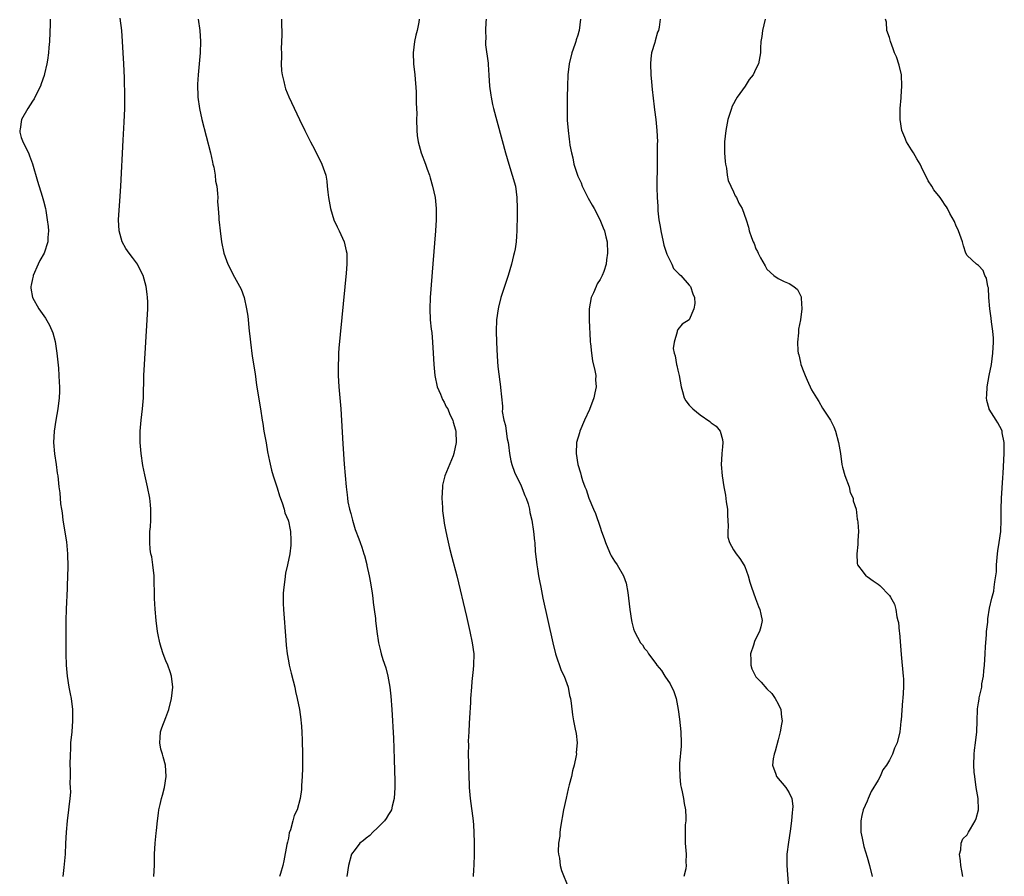
# Model space of a CAD drawing. Units: inches. Extents: x 2631000 to 2634000, y 1515000 to 1518000.
# Drawn here: x 2631761 to 2631938, y 1516147 to 1516301 of the extents above; entities that cross this region are included whole.
import ezdxf

# ---------------------------------------------------------------- set-up
doc = ezdxf.new("R2010")
doc.units = ezdxf.units.IN
doc.header["$MEASUREMENT"] = 0
doc.layers.add('LD26311515_10ft', color=41, linetype='Continuous')

msp = doc.modelspace()

# ---------------------------------------------------------------- linework, layer by layer
at = {"layer": 'LD26311515_10ft'}
for points, elevation in [([(2631766.19, 1516301), (2631766.17, 1516300.17), (2631766.04, 1516297), (2631765.94, 1516295.94), (2631765.89, 1516295), (2631765.68, 1516293.68), (2631765.61, 1516293), (2631765.18, 1516291.18), (2631765.12, 1516290.88), (2631764.6, 1516289.4), (2631764.45, 1516289), (2631763.87, 1516287.87), (2631763.3, 1516286.7), (2631763, 1516286.31), (2631762.2, 1516285), (2631761.05, 1516283), (2631760.77, 1516281.23), (2631760.71, 1516281), (2631760.74, 1516280.74), (2631761, 1516279.77), (2631761.19, 1516279.19), (2631761.26, 1516279), (2631762.29, 1516277), (2631762.49, 1516276.49), (2631763.03, 1516275.03), (2631763.94, 1516271.94), (2631764.76, 1516269.24), (2631765, 1516268.37), (2631765.33, 1516267), (2631765.38, 1516266.62), (2631765.67, 1516265), (2631765.8, 1516263.8), (2631765.86, 1516263), (2631765.79, 1516261.79), (2631765.77, 1516261), (2631765.11, 1516259), (2631764.36, 1516257.65), (2631764.04, 1516257), (2631763.13, 1516255), (2631763.12, 1516254.88), (2631763, 1516254.37), (2631762.77, 1516253.23), (2631762.7, 1516253), (2631762.69, 1516252.69), (2631763, 1516251), (2631764.14, 1516249), (2631765.33, 1516247.33), (2631766.08, 1516246.08), (2631766.68, 1516244.68), (2631767.1, 1516243.1), (2631767.41, 1516241), (2631767.66, 1516238.34), (2631767.75, 1516237), (2631767.79, 1516235.79), (2631767.84, 1516235), (2631767.84, 1516234.16), (2631767.8, 1516233), (2631767.57, 1516231), (2631767.23, 1516229), (2631766.93, 1516227), (2631766.81, 1516225), (2631766.95, 1516222.95), (2631767.26, 1516221), (2631767.47, 1516219.47), (2631767.55, 1516219), (2631767.77, 1516217), (2631767.92, 1516215.92), (2631768.04, 1516213.96), (2631768.21, 1516213), (2631768.34, 1516212.34), (2631768.49, 1516211), (2631769.1, 1516207.1), (2631769.32, 1516205), (2631769.35, 1516202.65), (2631769.24, 1516199.24), (2631769.23, 1516198.77), (2631769.06, 1516195.06), (2631768.99, 1516192.99), (2631769.02, 1516189), (2631769, 1516187), (2631769.04, 1516185), (2631769.22, 1516183), (2631769.56, 1516181), (2631769.8, 1516179.8), (2631769.94, 1516179), (2631770.2, 1516177), (2631770.23, 1516175), (2631770.06, 1516173), (2631769.87, 1516171), (2631769.82, 1516169.82), (2631769.76, 1516169), (2631769.75, 1516167), (2631769.78, 1516166.22), (2631769.79, 1516165), (2631769.75, 1516163.75), (2631769.81, 1516163), (2631769.84, 1516162.16), (2631769.73, 1516161), (2631769.54, 1516159.54), (2631769.5, 1516159), (2631769.22, 1516157), (2631769.05, 1516154.95), (2631768.96, 1516152.96), (2631768.86, 1516151), (2631768.65, 1516148.65), (2631768.48, 1516147)], 8290), ([(2631784.84, 1516147), (2631784.94, 1516149.06), (2631784.95, 1516151), (2631785.05, 1516153), (2631785.22, 1516154.78), (2631785.29, 1516155.29), (2631785.46, 1516157), (2631785.63, 1516158.37), (2631785.73, 1516159), (2631785.93, 1516159.93), (2631786.18, 1516161), (2631786.38, 1516161.62), (2631786.72, 1516163), (2631787.04, 1516165), (2631786.91, 1516167), (2631786.52, 1516168.52), (2631786.35, 1516169), (2631786.1, 1516169.9), (2631785.87, 1516171), (2631785.97, 1516171.97), (2631786.02, 1516173), (2631786.27, 1516173.73), (2631787, 1516175.58), (2631787.51, 1516177), (2631787.99, 1516179), (2631788.21, 1516181), (2631788.02, 1516183), (2631787.78, 1516183.78), (2631787.34, 1516185), (2631787, 1516185.75), (2631786.51, 1516187), (2631786.16, 1516188.16), (2631785.88, 1516189), (2631785.57, 1516190.43), (2631785.47, 1516191), (2631785.25, 1516193), (2631785.06, 1516195.06), (2631784.92, 1516196.92), (2631784.88, 1516201), (2631784.65, 1516203), (2631784.44, 1516204.44), (2631784.29, 1516205), (2631784.18, 1516205.82), (2631784.09, 1516207), (2631784.12, 1516209), (2631784.2, 1516209.8), (2631784.25, 1516211), (2631784.25, 1516212.25), (2631784.27, 1516213), (2631784.2, 1516213.8), (2631784.08, 1516215), (2631783.68, 1516217), (2631783.19, 1516219.19), (2631782.87, 1516220.87), (2631782.55, 1516223), (2631782.36, 1516225), (2631782.37, 1516227), (2631782.56, 1516229), (2631782.8, 1516231), (2631782.94, 1516233), (2631783.04, 1516237), (2631783.14, 1516239), (2631783.64, 1516247), (2631783.74, 1516249), (2631783.73, 1516250.27), (2631783.7, 1516251), (2631783.6, 1516251.6), (2631783.43, 1516253), (2631782.9, 1516255), (2631782.26, 1516256.26), (2631781.86, 1516257), (2631781, 1516258.19), (2631780.37, 1516259), (2631779.81, 1516259.81), (2631779.14, 1516261), (2631778.58, 1516263), (2631778.49, 1516265), (2631778.77, 1516269.23), (2631778.87, 1516271), (2631779.31, 1516279.31), (2631779.49, 1516282.51), (2631779.61, 1516285), (2631779.63, 1516287), (2631779.52, 1516290.48), (2631779.42, 1516293), (2631779.32, 1516295), (2631779.19, 1516297), (2631779.04, 1516298.96), (2631778.78, 1516301.22)], 8300), ([(2631792.78, 1516301), (2631793.06, 1516299), (2631793.18, 1516297), (2631793.12, 1516295), (2631792.77, 1516291), (2631792.68, 1516289.32), (2631792.74, 1516287), (2631793.01, 1516285), (2631793.45, 1516283), (2631794.98, 1516277.02), (2631795.34, 1516275.34), (2631795.44, 1516275), (2631795.59, 1516274.41), (2631795.83, 1516273), (2631795.91, 1516271.91), (2631796.12, 1516271), (2631796.28, 1516269.71), (2631796.29, 1516269), (2631796.26, 1516268.26), (2631796.39, 1516267), (2631796.52, 1516265.48), (2631796.52, 1516265), (2631796.54, 1516264.54), (2631796.71, 1516263), (2631796.97, 1516261), (2631797.42, 1516259), (2631798.14, 1516257), (2631799.34, 1516254.66), (2631800.54, 1516252.54), (2631801.04, 1516251.04), (2631801.47, 1516249), (2631801.68, 1516247.68), (2631801.97, 1516245), (2631802.05, 1516244.05), (2631802.16, 1516243), (2631802.48, 1516240.48), (2631803, 1516237.33), (2631803.29, 1516235.29), (2631803.99, 1516231), (2631804.3, 1516229), (2631804.38, 1516228.38), (2631804.61, 1516227), (2631805, 1516224.89), (2631805.27, 1516223.27), (2631805.6, 1516221.6), (2631805.98, 1516219.98), (2631806.25, 1516219), (2631807, 1516216.82), (2631807.41, 1516215.41), (2631807.89, 1516214.11), (2631808.23, 1516213), (2631808.36, 1516212.36), (2631808.96, 1516211), (2631809, 1516210.86), (2631809.29, 1516209.29), (2631809.36, 1516209), (2631809.41, 1516207.41), (2631809.46, 1516207), (2631809.45, 1516206.55), (2631809.27, 1516205), (2631808.83, 1516203), (2631808.48, 1516201.52), (2631808.35, 1516200.35), (2631808.15, 1516199), (2631808.07, 1516197.93), (2631808.04, 1516197), (2631808.08, 1516196.08), (2631808.1, 1516195), (2631808.53, 1516189.47), (2631808.59, 1516188.59), (2631808.77, 1516187), (2631809, 1516185.73), (2631809.15, 1516185), (2631809.51, 1516183.51), (2631809.86, 1516182.14), (2631810.14, 1516181), (2631810.27, 1516180.27), (2631810.59, 1516179), (2631810.99, 1516177.01), (2631811.21, 1516175.21), (2631811.25, 1516175), (2631811.28, 1516174.72), (2631811.4, 1516173), (2631811.47, 1516171.47), (2631811.54, 1516169), (2631811.54, 1516167.54), (2631811.52, 1516166.48), (2631811.47, 1516165), (2631811.36, 1516163.36), (2631811.34, 1516162.66), (2631811.12, 1516161), (2631810.57, 1516159), (2631810.01, 1516157.99), (2631809.81, 1516157), (2631809.4, 1516155.4), (2631809.16, 1516154.84), (2631809, 1516153.91), (2631808.81, 1516153.19), (2631808.74, 1516152.74), (2631808.2, 1516149.81), (2631808.02, 1516149), (2631807.57, 1516147.57), (2631807.4, 1516147)], 8310), ([(2631807.75, 1516301), (2631807.76, 1516299.76), (2631807.81, 1516299), (2631807.82, 1516298.18), (2631807.72, 1516295.72), (2631807.73, 1516295), (2631807.76, 1516294.24), (2631807.71, 1516293), (2631807.74, 1516291.74), (2631807.86, 1516291), (2631808.19, 1516289.81), (2631808.34, 1516289), (2631808.5, 1516288.5), (2631809.09, 1516287.09), (2631811.02, 1516282.98), (2631811.97, 1516281), (2631812.32, 1516280.32), (2631812.95, 1516279), (2631813.68, 1516277.68), (2631814, 1516277), (2631814.35, 1516276.35), (2631815, 1516275), (2631815.7, 1516273), (2631815.89, 1516271.89), (2631815.99, 1516271), (2631816.08, 1516269.92), (2631816.19, 1516269), (2631816.33, 1516268.33), (2631816.55, 1516267), (2631817.18, 1516265), (2631817.74, 1516263.74), (2631818.1, 1516263), (2631819.01, 1516261), (2631819.41, 1516259.41), (2631819.48, 1516259), (2631819.48, 1516258.52), (2631819.52, 1516257), (2631819.41, 1516255.41), (2631818.09, 1516241.91), (2631818.02, 1516241), (2631817.98, 1516239.98), (2631817.92, 1516239), (2631817.92, 1516238.08), (2631817.95, 1516237), (2631818.09, 1516235), (2631818.27, 1516233), (2631818.4, 1516231), (2631818.76, 1516224.76), (2631819, 1516221.09), (2631819.37, 1516217), (2631819.56, 1516215.56), (2631819.59, 1516215), (2631819.7, 1516214.3), (2631819.97, 1516213), (2631820.21, 1516212.21), (2631820.5, 1516211), (2631821, 1516209.36), (2631821.68, 1516207.68), (2631821.89, 1516207), (2631822.2, 1516206.2), (2631822.54, 1516205), (2631822.66, 1516204.66), (2631823.07, 1516203.07), (2631823.1, 1516202.9), (2631823.54, 1516201), (2631823.77, 1516199.77), (2631824.07, 1516197.93), (2631824.17, 1516197), (2631824.21, 1516196.21), (2631824.43, 1516195), (2631824.64, 1516193.36), (2631824.66, 1516193), (2631824.88, 1516191), (2631825.19, 1516189), (2631825.56, 1516187.56), (2631825.69, 1516187), (2631825.99, 1516186.01), (2631826.48, 1516184.48), (2631826.88, 1516183), (2631827.24, 1516181), (2631827.41, 1516179.41), (2631827.58, 1516177), (2631827.86, 1516171.86), (2631827.93, 1516170.07), (2631828.03, 1516168.03), (2631828.13, 1516164.13), (2631828.14, 1516163), (2631828.02, 1516161), (2631827.67, 1516159.67), (2631827.51, 1516159), (2631827.34, 1516158.66), (2631827, 1516158.17), (2631826.55, 1516157.45), (2631826.24, 1516157), (2631825, 1516155.73), (2631824.19, 1516155), (2631823.62, 1516154.38), (2631823, 1516153.9), (2631822.52, 1516153.48), (2631821.84, 1516153), (2631821, 1516151.87), (2631820.32, 1516151), (2631819.78, 1516149), (2631819.5, 1516147)], 8320), ([(2631832.51, 1516301), (2631832.46, 1516300.46), (2631832.14, 1516299), (2631831.87, 1516298.13), (2631831.64, 1516297), (2631831.42, 1516295), (2631831.5, 1516293), (2631831.69, 1516291), (2631831.94, 1516287.94), (2631831.98, 1516287), (2631831.98, 1516286.02), (2631832.03, 1516285), (2631832.05, 1516284.05), (2631832.04, 1516283), (2631832.08, 1516281), (2631832.14, 1516280.14), (2631832.32, 1516279), (2631832.87, 1516277), (2631833.63, 1516275), (2631833.95, 1516274.05), (2631834.33, 1516273), (2631834.49, 1516272.49), (2631834.92, 1516271), (2631835.37, 1516269), (2631835.58, 1516267), (2631835.54, 1516265), (2631835.41, 1516263), (2631834.95, 1516257.05), (2631834.46, 1516251), (2631834.4, 1516249), (2631834.5, 1516247), (2631834.66, 1516245.34), (2631834.75, 1516244.75), (2631834.9, 1516243), (2631835.03, 1516241), (2631835.13, 1516239), (2631835.29, 1516237), (2631835.75, 1516235), (2631836.33, 1516233.68), (2631836.7, 1516232.7), (2631837, 1516232.2), (2631837.38, 1516231.38), (2631837.65, 1516231), (2631837.98, 1516229.98), (2631838.56, 1516229), (2631838.62, 1516228.62), (2631839, 1516227.25), (2631839.07, 1516226.93), (2631839.14, 1516225), (2631838.74, 1516223), (2631838.59, 1516222.59), (2631837.11, 1516219), (2631836.72, 1516217.28), (2631836.68, 1516217), (2631836.58, 1516215), (2631836.68, 1516213.32), (2631836.69, 1516212.69), (2631836.91, 1516211), (2631837, 1516210.47), (2631837.28, 1516209), (2631837.59, 1516207.59), (2631837.97, 1516205.97), (2631838.37, 1516204.37), (2631839.24, 1516201), (2631841, 1516193.74), (2631841.62, 1516191), (2631842.04, 1516189), (2631842.3, 1516187), (2631842.29, 1516185), (2631842.22, 1516184.22), (2631841.97, 1516182.03), (2631841.88, 1516181), (2631841.74, 1516179), (2631841.71, 1516178.29), (2631841.52, 1516175.52), (2631841.51, 1516174.49), (2631841.4, 1516173), (2631841.31, 1516171.31), (2631841.35, 1516170.65), (2631841.33, 1516169), (2631841.34, 1516167.34), (2631841.36, 1516167), (2631841.4, 1516165), (2631841.47, 1516163.47), (2631841.47, 1516163), (2631841.65, 1516161), (2631842.18, 1516157), (2631842.25, 1516156.25), (2631842.34, 1516155), (2631842.39, 1516153), (2631842.36, 1516151), (2631842.31, 1516149), (2631842.26, 1516148.26), (2631842.2, 1516147)], 8330), ([(2631844.56, 1516301), (2631844.5, 1516300.5), (2631844.43, 1516299), (2631844.45, 1516297.55), (2631844.41, 1516297), (2631844.43, 1516296.43), (2631844.87, 1516293.13), (2631844.87, 1516292.87), (2631845.04, 1516290.96), (2631845.15, 1516289), (2631845.35, 1516287.35), (2631845.41, 1516287), (2631845.69, 1516285.69), (2631845.86, 1516285), (2631848.01, 1516277), (2631848.6, 1516275), (2631849.24, 1516273), (2631849.78, 1516271), (2631850.05, 1516269), (2631850.09, 1516267), (2631850.1, 1516265.9), (2631850.07, 1516263), (2631849.97, 1516262.03), (2631849.93, 1516261), (2631849.76, 1516259.76), (2631849.6, 1516259), (2631849.46, 1516258.54), (2631849.1, 1516257), (2631848.5, 1516255), (2631847.2, 1516251), (2631846.74, 1516249.26), (2631846.68, 1516249), (2631846.39, 1516247), (2631846.33, 1516245), (2631846.38, 1516243), (2631846.49, 1516240.49), (2631846.63, 1516238.63), (2631847, 1516235.89), (2631847.14, 1516235), (2631847.14, 1516234.86), (2631847.48, 1516231.48), (2631847.45, 1516231), (2631847.44, 1516230.56), (2631847.72, 1516229), (2631848.03, 1516228.03), (2631848.13, 1516227), (2631848.34, 1516225.66), (2631848.48, 1516225), (2631848.53, 1516224.53), (2631848.74, 1516223), (2631849, 1516221.7), (2631849.16, 1516221), (2631849.64, 1516219.64), (2631850.82, 1516217.18), (2631851.48, 1516215.48), (2631851.71, 1516215), (2631852.06, 1516213.94), (2631852.31, 1516213), (2631852.39, 1516212.39), (2631852.75, 1516211), (2631853.07, 1516209), (2631853.22, 1516207.22), (2631853.27, 1516207), (2631853.37, 1516205.37), (2631853.43, 1516205), (2631853.65, 1516203), (2631853.75, 1516202.25), (2631853.96, 1516201), (2631854.14, 1516200.14), (2631854.34, 1516199), (2631854.75, 1516197), (2631856.49, 1516189), (2631857.01, 1516187), (2631858.03, 1516184.03), (2631858.53, 1516183), (2631859.25, 1516181), (2631859.54, 1516179.54), (2631859.7, 1516179), (2631859.83, 1516178.17), (2631860.05, 1516176.05), (2631860.22, 1516175), (2631860.51, 1516173.49), (2631860.69, 1516172.69), (2631860.88, 1516171), (2631860.73, 1516169.27), (2631860.76, 1516169), (2631860.74, 1516168.74), (2631860.35, 1516167), (2631860.03, 1516165.97), (2631859.85, 1516165), (2631859.48, 1516163.48), (2631859.27, 1516162.73), (2631858.89, 1516161.11), (2631858.45, 1516159), (2631857.9, 1516155.9), (2631857.78, 1516155), (2631857.76, 1516154.24), (2631857.56, 1516153), (2631857.49, 1516151.49), (2631857.54, 1516151), (2631857.71, 1516150.29), (2631857.86, 1516149), (2631858.09, 1516148.09), (2631859.32, 1516145)], 8340), ([(2631861.51, 1516301), (2631861.26, 1516299), (2631861.19, 1516298.81), (2631861, 1516298.17), (2631860.71, 1516297.29), (2631860.65, 1516297), (2631860.49, 1516296.49), (2631859.95, 1516295), (2631859.44, 1516293), (2631859.21, 1516291), (2631859.13, 1516289), (2631859.09, 1516287), (2631859.07, 1516285), (2631859.12, 1516282.88), (2631859.26, 1516281), (2631859.48, 1516279.48), (2631859.51, 1516279), (2631859.59, 1516278.41), (2631859.86, 1516277), (2631860.1, 1516276.1), (2631860.32, 1516275), (2631860.93, 1516273), (2631861, 1516272.83), (2631861.59, 1516271.59), (2631861.82, 1516271), (2631862.88, 1516268.88), (2631863.59, 1516267.59), (2631863.94, 1516267), (2631864.98, 1516265.02), (2631865.55, 1516263.55), (2631865.81, 1516263), (2631866.07, 1516261.93), (2631866.27, 1516261), (2631866.34, 1516259), (2631866.19, 1516257.81), (2631866.1, 1516257), (2631865.67, 1516255.67), (2631865.41, 1516255), (2631865.25, 1516254.75), (2631865, 1516254.24), (2631864.51, 1516253.49), (2631864.32, 1516253), (2631863.83, 1516251.83), (2631863.43, 1516251), (2631863.04, 1516249), (2631863.06, 1516246.94), (2631863.25, 1516243.25), (2631863.25, 1516243), (2631863.26, 1516242.74), (2631863.45, 1516241), (2631863.66, 1516239.66), (2631864.09, 1516237.91), (2631864.22, 1516237), (2631864.21, 1516236.21), (2631864.31, 1516235), (2631864.09, 1516233.91), (2631863.89, 1516233), (2631863.1, 1516230.9), (2631862.21, 1516229), (2631861.37, 1516227), (2631861.3, 1516226.7), (2631860.78, 1516225), (2631860.7, 1516223), (2631861.04, 1516221), (2631861.51, 1516219.51), (2631861.61, 1516219), (2631861.86, 1516218.14), (2631862.28, 1516217), (2631862.53, 1516216.53), (2631863, 1516215), (2631863.84, 1516213), (2631864.2, 1516212.2), (2631865, 1516209.75), (2631865.28, 1516209), (2631865.72, 1516207.72), (2631865.99, 1516207), (2631866.7, 1516205.3), (2631866.86, 1516204.86), (2631867, 1516204.61), (2631867.63, 1516203.63), (2631868.07, 1516203), (2631869.21, 1516201), (2631869.69, 1516199.69), (2631870.01, 1516198.01), (2631870.36, 1516195), (2631870.67, 1516193), (2631870.72, 1516192.72), (2631871, 1516191.52), (2631871.19, 1516191), (2631872.28, 1516189), (2631872.61, 1516188.61), (2631873, 1516187.98), (2631873.5, 1516187.5), (2631873.73, 1516187), (2631875, 1516185.3), (2631875.19, 1516185), (2631876.04, 1516184.04), (2631876.65, 1516183), (2631877.63, 1516181.63), (2631878.26, 1516180.26), (2631878.66, 1516179), (2631879.05, 1516177), (2631879.29, 1516175.29), (2631879.52, 1516173), (2631879.58, 1516171), (2631879.56, 1516170.44), (2631879.29, 1516167.29), (2631879.28, 1516167), (2631879.3, 1516166.7), (2631879.32, 1516165), (2631879.49, 1516163.49), (2631879.59, 1516163), (2631879.77, 1516162.23), (2631880, 1516161), (2631880.12, 1516160.12), (2631880.34, 1516159), (2631880.4, 1516157.6), (2631880.39, 1516157), (2631880.32, 1516156.32), (2631880.27, 1516155), (2631880.29, 1516153), (2631880.36, 1516152.36), (2631880.48, 1516151), (2631880.43, 1516149.57), (2631880.45, 1516149), (2631880.4, 1516148.4), (2631880.08, 1516147)], 8350), ([(2631875.78, 1516301), (2631875.61, 1516299.61), (2631875.5, 1516299), (2631875.33, 1516298.67), (2631874.9, 1516297.1), (2631874.85, 1516296.85), (2631874.27, 1516295), (2631874.1, 1516293.9), (2631874.04, 1516293), (2631874.13, 1516291), (2631874.26, 1516289.74), (2631874.37, 1516288.37), (2631874.72, 1516285.28), (2631874.76, 1516284.76), (2631875, 1516283), (2631875.23, 1516281), (2631875.31, 1516279), (2631875.29, 1516278.71), (2631875.29, 1516275.29), (2631875.25, 1516274.75), (2631875.23, 1516271.23), (2631875.2, 1516270.8), (2631875.26, 1516269), (2631875.4, 1516267.4), (2631875.39, 1516267), (2631875.41, 1516266.59), (2631875.59, 1516265), (2631875.8, 1516263.8), (2631875.9, 1516263), (2631876.35, 1516261), (2631876.45, 1516260.45), (2631877, 1516258.81), (2631877.93, 1516257), (2631878.22, 1516256.22), (2631879.22, 1516255.22), (2631879.51, 1516255), (2631881, 1516253.23), (2631881.25, 1516253), (2631881.67, 1516251.67), (2631882, 1516251), (2631882.03, 1516249.97), (2631881.83, 1516249), (2631881, 1516247), (2631879.79, 1516246.21), (2631879, 1516245.29), (2631878.87, 1516245), (2631878.88, 1516244.88), (2631878.3, 1516243), (2631878.14, 1516241.86), (2631878.32, 1516241), (2631878.52, 1516240.52), (2631878.74, 1516239), (2631878.81, 1516238.81), (2631879, 1516237.94), (2631879.23, 1516237), (2631879.57, 1516235), (2631879.84, 1516234.16), (2631880.12, 1516233), (2631880.44, 1516232.44), (2631881, 1516231.7), (2631881.69, 1516231), (2631883, 1516229.95), (2631884.76, 1516228.76), (2631885, 1516228.52), (2631885.89, 1516227.89), (2631886.58, 1516227), (2631887, 1516225.49), (2631887.09, 1516225), (2631887, 1516224.21), (2631886.89, 1516223), (2631886.9, 1516222.9), (2631886.77, 1516221), (2631886.92, 1516219), (2631887.23, 1516217), (2631887.52, 1516215.52), (2631887.67, 1516214.33), (2631887.88, 1516213), (2631887.92, 1516211.92), (2631888.05, 1516209.95), (2631887.95, 1516209), (2631887.97, 1516207.97), (2631888.25, 1516207), (2631889, 1516205.69), (2631889.48, 1516205), (2631890.15, 1516204.15), (2631890.86, 1516203), (2631891, 1516202.67), (2631891.61, 1516201), (2631891.9, 1516199.9), (2631892.2, 1516199), (2631892.93, 1516196.93), (2631893.5, 1516195.5), (2631893.74, 1516195), (2631893.87, 1516194.13), (2631894.11, 1516193), (2631893.89, 1516191.89), (2631893.67, 1516191), (2631893, 1516189.75), (2631892.76, 1516189.24), (2631892.55, 1516188.55), (2631892.04, 1516187), (2631892.09, 1516185.91), (2631892.09, 1516185), (2631892.3, 1516184.3), (2631892.92, 1516183), (2631893, 1516182.88), (2631893.95, 1516181.95), (2631895, 1516180.72), (2631895.86, 1516179.86), (2631896.49, 1516179), (2631897, 1516178), (2631897.48, 1516177), (2631897.63, 1516175.63), (2631897.72, 1516175), (2631897.64, 1516174.36), (2631897.4, 1516173), (2631897, 1516171.57), (2631896.46, 1516169.54), (2631896.29, 1516169), (2631896.14, 1516168.14), (2631896.01, 1516167), (2631896.58, 1516165.42), (2631896.71, 1516165), (2631898.4, 1516163), (2631899, 1516162.06), (2631899.47, 1516161), (2631899.62, 1516159.62), (2631899.6, 1516159), (2631899.52, 1516158.48), (2631899.4, 1516157), (2631899.14, 1516155.14), (2631898.84, 1516153.16), (2631898.59, 1516151), (2631898.55, 1516149), (2631898.88, 1516145)], 8360), ([(2631894.68, 1516301), (2631894.19, 1516299), (2631894.07, 1516297.93), (2631893.92, 1516297), (2631893.82, 1516295.82), (2631893.82, 1516295), (2631893.48, 1516293), (2631893, 1516292.11), (2631892.5, 1516291), (2631891.81, 1516290.19), (2631891.08, 1516289), (2631889.65, 1516287), (2631889.4, 1516286.6), (2631889, 1516285.79), (2631888.71, 1516285.29), (2631888.6, 1516285), (2631888.44, 1516284.44), (2631887.98, 1516283), (2631887.58, 1516281), (2631887.35, 1516279), (2631887.37, 1516277), (2631887.49, 1516275.48), (2631887.56, 1516275), (2631887.74, 1516274.26), (2631887.87, 1516273), (2631888.03, 1516272.03), (2631888.51, 1516271), (2631889, 1516270.02), (2631889.31, 1516269.31), (2631889.52, 1516269), (2631889.97, 1516267.97), (2631890.52, 1516267), (2631891.24, 1516265), (2631891.66, 1516263.66), (2631891.83, 1516263), (2631892.22, 1516261.78), (2631892.53, 1516261), (2631892.7, 1516260.7), (2631893, 1516259.74), (2631893.28, 1516259.28), (2631893.4, 1516259), (2631893.85, 1516258.15), (2631894.69, 1516256.69), (2631895, 1516256.12), (2631896.23, 1516255), (2631897, 1516254.42), (2631898.08, 1516253.92), (2631899, 1516253.52), (2631899.81, 1516253), (2631900.46, 1516252.46), (2631901.12, 1516251.12), (2631901.12, 1516250.88), (2631901.25, 1516249), (2631901.02, 1516247), (2631900.68, 1516245.32), (2631900.66, 1516245), (2631900.66, 1516244.66), (2631900.47, 1516243), (2631900.55, 1516241.45), (2631900.62, 1516241), (2631900.71, 1516240.71), (2631901, 1516239.32), (2631901.08, 1516239), (2631901.63, 1516237.63), (2631901.86, 1516237), (2631902.2, 1516236.2), (2631903, 1516234.44), (2631903.93, 1516233), (2631904.31, 1516232.31), (2631905, 1516231.16), (2631906.39, 1516229), (2631907, 1516227.81), (2631907.33, 1516227), (2631907.87, 1516225), (2631908.2, 1516223), (2631908.48, 1516221), (2631908.57, 1516220.57), (2631909.02, 1516219.02), (2631909.78, 1516217), (2631909.98, 1516215.98), (2631910.51, 1516215), (2631910.51, 1516214.5), (2631911.01, 1516213), (2631911.21, 1516211.21), (2631911.27, 1516211), (2631911.31, 1516210.69), (2631911.42, 1516209), (2631911.35, 1516207.35), (2631911.34, 1516206.67), (2631911.16, 1516205), (2631911.23, 1516203.23), (2631911.29, 1516203), (2631912.3, 1516201.7), (2631912.79, 1516201), (2631913, 1516200.88), (2631914.1, 1516200.1), (2631915, 1516199.51), (2631915.28, 1516199.28), (2631917, 1516197.49), (2631917.21, 1516197.21), (2631917.92, 1516195.92), (2631918.16, 1516195), (2631918.35, 1516193.65), (2631918.53, 1516193), (2631918.62, 1516192.62), (2631918.74, 1516191), (2631918.79, 1516190.79), (2631919.12, 1516186.88), (2631919.49, 1516183), (2631919.51, 1516182.49), (2631919.54, 1516181), (2631919.43, 1516179), (2631919.38, 1516178.62), (2631919.11, 1516175.11), (2631919.08, 1516174.92), (2631919, 1516174.18), (2631918.85, 1516173), (2631918.38, 1516171), (2631917.91, 1516170.09), (2631917.58, 1516169), (2631917, 1516167.92), (2631916.48, 1516167), (2631915.85, 1516166.15), (2631915.36, 1516165), (2631915, 1516164.34), (2631913.75, 1516162.25), (2631913.19, 1516161), (2631913, 1516160.53), (2631912.29, 1516159), (2631912.04, 1516157.96), (2631911.84, 1516157), (2631911.85, 1516155.85), (2631911.88, 1516155), (2631912.11, 1516153.89), (2631912.27, 1516153), (2631912.42, 1516152.42), (2631913, 1516150.51), (2631913.41, 1516149), (2631913.91, 1516147)], 8370), ([(2631930.2, 1516147), (2631930.03, 1516148.03), (2631929.82, 1516149), (2631929.8, 1516149.8), (2631929.57, 1516151), (2631929.83, 1516151.83), (2631929.92, 1516153), (2631930.21, 1516153.79), (2631931, 1516154.52), (2631931.14, 1516154.86), (2631931.24, 1516155), (2631931.6, 1516155.6), (2631932.39, 1516157), (2631932.58, 1516157.42), (2631933.02, 1516159), (2631932.95, 1516161.05), (2631932.62, 1516163), (2631932.33, 1516165), (2631932.24, 1516165.76), (2631932.17, 1516167), (2631932.21, 1516169), (2631932.32, 1516169.68), (2631932.46, 1516171), (2631932.72, 1516173), (2631932.79, 1516175), (2631932.81, 1516177), (2631932.86, 1516177.14), (2631933, 1516178.23), (2631933.13, 1516178.87), (2631933.13, 1516179.13), (2631933.64, 1516181), (2631933.64, 1516181.64), (2631933.93, 1516183), (2631933.95, 1516183.95), (2631934.07, 1516185), (2631934.19, 1516187), (2631934.3, 1516188.31), (2631934.32, 1516189), (2631934.48, 1516190.48), (2631934.48, 1516191), (2631934.7, 1516192.7), (2631934.7, 1516193.3), (2631935, 1516195.2), (2631935.39, 1516197), (2631935.74, 1516198.26), (2631935.85, 1516199), (2631935.93, 1516199.93), (2631936.15, 1516201), (2631936.23, 1516201.77), (2631936.25, 1516203), (2631936.4, 1516205), (2631936.48, 1516205.52), (2631936.75, 1516207), (2631937.05, 1516209), (2631937.09, 1516211), (2631937.08, 1516213), (2631937.16, 1516215), (2631937.37, 1516218.63), (2631937.44, 1516219.44), (2631937.65, 1516223), (2631937.65, 1516223.65), (2631937.62, 1516225), (2631937.28, 1516226.72), (2631937.25, 1516227), (2631937.19, 1516227.19), (2631936.51, 1516228.51), (2631936.16, 1516229), (2631934.94, 1516230.94), (2631934.91, 1516231), (2631934.52, 1516232.53), (2631934.47, 1516233), (2631934.51, 1516233.49), (2631934.59, 1516235), (2631934.94, 1516237), (2631935.32, 1516239), (2631935.61, 1516241), (2631935.71, 1516243), (2631935.7, 1516243.7), (2631935.6, 1516245), (2631935.34, 1516246.66), (2631935.29, 1516247.29), (2631935.03, 1516249), (2631934.87, 1516251), (2631934.78, 1516252.78), (2631934.71, 1516253), (2631934.48, 1516254.48), (2631934.16, 1516255), (2631933.86, 1516255.86), (2631933, 1516256.74), (2631932.63, 1516257), (2631931, 1516258.55), (2631930.75, 1516259), (2631930.3, 1516260.3), (2631930.14, 1516261), (2631929.43, 1516263), (2631929.3, 1516263.3), (2631929, 1516263.86), (2631928.69, 1516264.69), (2631927.88, 1516266.12), (2631927.44, 1516267), (2631927.28, 1516267.28), (2631927, 1516267.59), (2631926.47, 1516268.47), (2631926.12, 1516269), (2631925, 1516270.36), (2631924.61, 1516271), (2631923.98, 1516271.98), (2631923.49, 1516273), (2631923, 1516273.91), (2631922.51, 1516275), (2631921.95, 1516275.95), (2631921.35, 1516277), (2631921, 1516277.52), (2631920.1, 1516279), (2631919.78, 1516279.78), (2631919.26, 1516281), (2631918.94, 1516283), (2631918.95, 1516285), (2631919.1, 1516286.9), (2631919.14, 1516287.14), (2631919.26, 1516289), (2631919.15, 1516291), (2631918.78, 1516292.78), (2631918.26, 1516294.26), (2631917.93, 1516295), (2631917.69, 1516295.69), (2631917.18, 1516297), (2631917, 1516297.75), (2631916.52, 1516299), (2631916.48, 1516300.48), (2631916.33, 1516301)], 8380)]:
    msp.add_lwpolyline(points, dxfattribs=dict(at, elevation=elevation))

doc.saveas('drawing.dxf')
